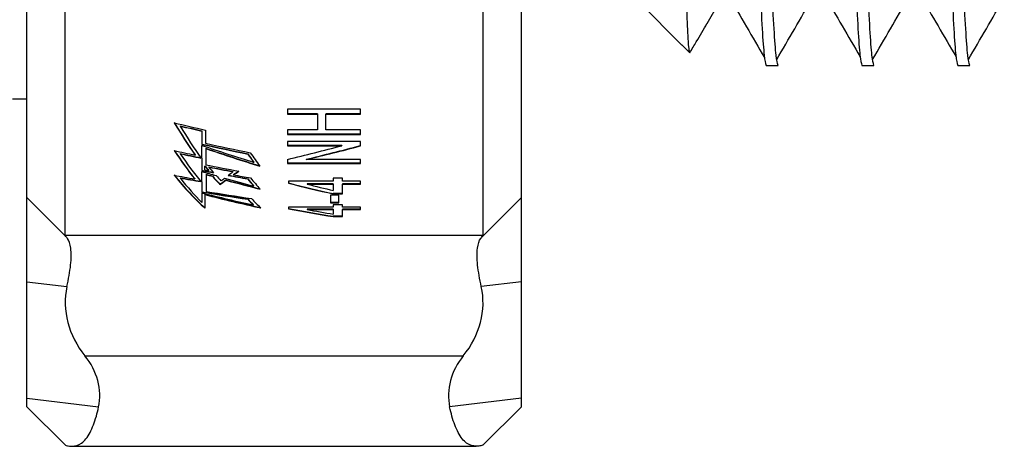
# Model space of a CAD drawing. Units: inches. Extents: x 5.8 to 21.6, y 5.6 to 21.2.
# Drawn here: x 8.2 to 10.8, y 5.6 to 6.7 of the extents above; entities that cross this region are included whole.
import ezdxf

# ---------------------------------------------------------------- set-up
doc = ezdxf.new("R2010")
doc.units = ezdxf.units.IN
doc.header["$MEASUREMENT"] = 0
doc.layers.add('PART', color=1, linetype='Continuous')

msp = doc.modelspace()

# ---------------------------------------------------------------- linework, layer by layer
at = {"layer": 'PART'}
for p, q in [((8.256, 6.1992), (8.256, 8.2657)), ((9.546, 6.1992), (9.546, 8.2657)), ((8.356, 6.101), (8.356, 8.1998)), ((9.446, 6.101), (9.446, 8.1998)), ((9.8548, 6.7076), (9.9648, 6.5976)), ((10.0303, 6.6536), (10.0613, 6.7073)), ((9.9649, 6.5978), (9.9852, 6.5773)), ((10.1844, 6.5445), (10.2156, 6.5445)), ((10.4344, 6.5445), (10.4656, 6.5445)), ((10.6844, 6.5445), (10.7156, 6.5445)), ((8.2185, 6.4574), (8.256, 6.4574)), ((9.126, 6.4299), (8.936, 6.4299)), ((8.936, 6.4299), (8.936, 6.4175)), ((9.126, 6.4175), (9.126, 6.4299)), ((9.0139, 6.4183), (8.936, 6.4183)), ((8.936, 6.4175), (9.0139, 6.4175)), ((9.0139, 6.4183), (9.0139, 6.4175)), ((9.0139, 6.4175), (9.0139, 6.376)), ((9.126, 6.4183), (9.0358, 6.4183)), ((9.0358, 6.4183), (9.0358, 6.4175)), ((9.0358, 6.376), (9.0358, 6.4175)), ((9.0358, 6.4175), (9.126, 6.4175)), ((8.6557, 6.3869), (8.6557, 6.3861)), ((8.7128, 6.3737), (8.7128, 6.3729)), ((8.7128, 6.3729), (8.7128, 6.3384)), ((8.7218, 6.3756), (8.7218, 6.3412)), ((9.0139, 6.376), (8.936, 6.376)), ((8.936, 6.376), (8.936, 6.3644)), ((9.126, 6.376), (9.0358, 6.376)), ((9.126, 6.3644), (9.126, 6.376)), ((9.126, 6.3652), (8.936, 6.3652)), ((8.936, 6.3644), (9.126, 6.3644)), ((9.126, 6.3459), (8.936, 6.3459)), ((8.936, 6.3459), (8.936, 6.3349)), ((9.126, 6.3343), (9.126, 6.3459)), ((8.7226, 6.3284), (8.7226, 6.3276)), ((8.7226, 6.3276), (8.7226, 6.285)), ((9.0777, 6.3357), (8.936, 6.3357)), ((8.936, 6.3349), (9.0777, 6.3349)), ((9.0777, 6.3357), (9.0777, 6.3349)), ((8.6557, 6.3146), (8.6557, 6.3138)), ((8.6947, 6.3112), (8.6947, 6.3104)), ((8.7126, 6.3021), (8.7126, 6.27)), ((8.8322, 6.3138), (8.8322, 6.313)), ((8.936, 6.2991), (8.936, 6.2885)), ((8.9842, 6.2993), (8.9842, 6.2985)), ((9.126, 6.2985), (8.9842, 6.2985)), ((9.126, 6.2885), (9.126, 6.2985)), ((8.7204, 6.2825), (8.7204, 6.2817)), ((8.7204, 6.2718), (8.7204, 6.2817)), ((8.7303, 6.2796), (8.7303, 6.2789)), ((8.7308, 6.2705), (8.7308, 6.2697)), ((8.7935, 6.2677), (8.7935, 6.2669)), ((8.8477, 6.2923), (8.8477, 6.2915)), ((9.126, 6.2893), (8.936, 6.2893)), ((8.936, 6.2885), (9.126, 6.2885)), ((8.6557, 6.2514), (8.6557, 6.2506)), ((8.6938, 6.2489), (8.6938, 6.2481)), ((8.7235, 6.2603), (8.7235, 6.2595)), ((8.7235, 6.2595), (8.7235, 6.2154)), ((8.74, 6.2558), (8.74, 6.255)), ((8.7754, 6.2456), (8.7754, 6.2448)), ((8.795, 6.2594), (8.795, 6.2586)), ((8.8322, 6.2488), (8.8322, 6.248)), ((9.0553, 6.2424), (8.9384, 6.2424)), ((8.9384, 6.2424), (8.9384, 6.2368)), ((9.0797, 6.2505), (9.0553, 6.2505)), ((9.0553, 6.2505), (9.0553, 6.2424)), ((9.0797, 6.2424), (9.0797, 6.2505)), ((9.126, 6.2424), (9.0797, 6.2424)), ((9.126, 6.2345), (9.126, 6.2424)), ((8.7125, 6.2407), (8.7125, 6.2138)), ((8.7597, 6.2346), (8.7597, 6.2338)), ((8.8473, 6.2304), (8.8473, 6.2296)), ((9.0553, 6.2353), (8.9869, 6.2353)), ((8.9869, 6.2353), (8.9869, 6.2345)), ((8.9869, 6.2345), (9.0553, 6.2345)), ((9.0553, 6.2353), (9.0553, 6.2345)), ((9.0553, 6.2345), (9.0553, 6.218)), ((9.126, 6.2353), (9.0797, 6.2353)), ((9.0797, 6.2353), (9.0797, 6.2345)), ((9.0797, 6.209), (9.0797, 6.2345)), ((9.0797, 6.2345), (9.126, 6.2345)), ((8.256, 6.1992), (8.3603, 6.095)), ((8.256, 5.9796), (8.256, 6.1992)), ((8.7125, 6.2117), (8.7125, 6.1867)), ((8.7204, 6.208), (8.7204, 6.2072)), ((8.7204, 6.2072), (8.7204, 6.1717)), ((8.8322, 6.196), (8.8322, 6.1952)), ((9.0699, 6.2054), (9.048, 6.2054)), ((9.048, 6.2054), (9.048, 6.1858)), ((9.0797, 6.2097), (9.0553, 6.2097)), ((9.0553, 6.2097), (9.0553, 6.209)), ((9.0553, 6.209), (9.0797, 6.209)), ((9.0699, 6.1858), (9.0699, 6.2054)), ((9.546, 6.1992), (9.4416, 6.095)), ((9.546, 5.9796), (9.546, 6.1992)), ((8.8473, 6.1809), (8.8473, 6.1801)), ((9.0553, 6.1744), (8.9384, 6.1744)), ((8.9384, 6.1744), (8.9384, 6.1702)), ((9.0553, 6.1692), (8.9869, 6.1692)), ((8.9869, 6.1692), (8.9869, 6.1684)), ((8.9869, 6.1684), (9.0553, 6.1684)), ((9.0699, 6.1865), (9.048, 6.1865)), ((9.048, 6.1858), (9.0699, 6.1858)), ((9.0797, 6.1806), (9.0553, 6.1806)), ((9.0553, 6.1806), (9.0553, 6.1744)), ((9.0553, 6.1692), (9.0553, 6.1684)), ((9.0553, 6.1684), (9.0553, 6.1562)), ((9.0797, 6.1744), (9.0797, 6.1806)), ((9.126, 6.1744), (9.0797, 6.1744)), ((9.126, 6.1692), (9.0797, 6.1692)), ((9.0797, 6.1692), (9.0797, 6.1684)), ((9.0797, 6.1497), (9.0797, 6.1684)), ((9.0797, 6.1684), (9.126, 6.1684)), ((9.126, 6.1684), (9.126, 6.1744)), ((9.0797, 6.1505), (9.0553, 6.1505)), ((9.0553, 6.1505), (9.0553, 6.1497)), ((9.0553, 6.1497), (9.0797, 6.1497)), ((8.356, 6.101), (9.446, 6.101)), ((8.256, 5.9796), (8.3605, 5.967)), ((8.256, 5.6753), (8.256, 5.9796)), ((9.546, 5.9796), (9.4414, 5.967)), ((9.546, 5.6753), (9.546, 5.9796)), ((8.4074, 5.7862), (9.3945, 5.7862)), ((8.256, 5.6753), (8.443, 5.6527)), ((8.256, 5.6533), (8.256, 5.6753)), ((8.256, 5.6533), (8.3566, 5.5527)), ((9.546, 5.6753), (9.3589, 5.6527)), ((9.4453, 5.5527), (9.546, 5.6533)), ((9.546, 5.6533), (9.546, 5.6753)), ((8.3735, 5.55), (9.4284, 5.55))]:
    msp.add_line(p, q, dxfattribs=at)
for centre, major_axis, ratio, start_param, end_param in [((8.4731, 9.0482), (-0.5131, 2.9481), 0.206528, 2.652827, 2.723349), ((7.4774, 9.0474), (5.4834, -2.1323), 0.371774, 5.067408, 5.082502), ((8.4731, 9.0474), (-0.5131, 2.9481), 0.206528, 2.652827, 2.723349), ((7.4528, 9.0482), (5.5011, -2.1305), 0.370926, 5.073243, 5.083767), ((7.4528, 9.0474), (5.5011, -2.1305), 0.370926, 5.073243, 5.083767), ((8.4841, 9.0474), (-0.5108, 2.9481), 0.205728, 2.65986, 2.730813), ((8.43, 9.0482), (-0.5042, 2.9482), 0.203435, 2.714114, 2.785866), ((7.178, 9.0474), (5.3908, -2.1421), 0.376244, 5.13238, 5.142763), ((8.43, 9.0474), (-0.5042, 2.9482), 0.203435, 2.714114, 2.785866), ((8.7142, 9.0474), (0.0035, 2.95), 0.001502, 3.516291, 3.54624), ((7.3034, 9.0482), (5.482, -2.1324), 0.37184, 5.113303, 5.135674), ((7.3034, 9.0474), (5.482, -2.1324), 0.37184, 5.113303, 5.135674), ((7.81, 9.0474), (3.3103, -2.4955), 0.475249, 5.316052, 5.355978), ((7.3062, 9.0474), (5.5599, -2.1245), 0.368127, 5.107019, 5.128613), ((7.8134, 9.0482), (3.2348, -2.5131), 0.47761, 5.334358, 5.376963), ((7.8134, 9.0474), (3.2348, -2.5131), 0.47761, 5.334358, 5.376963), ((10.26, 9.0474), (4.494, 2.2611), 0.421621, 4.210998, 4.243078), ((10.3106, 9.0482), (4.494, 2.2611), 0.421621, 4.210459, 4.242543), ((10.3106, 9.0474), (4.494, 2.2611), 0.421621, 4.210459, 4.242543), ((7.1286, 9.0482), (5.4903, -2.1316), 0.371446, 5.134511, 5.144747), ((7.1286, 9.0474), (5.4903, -2.1316), 0.371446, 5.134511, 5.144747), ((8.4372, 9.0474), (-0.5113, 2.9481), 0.205904, 2.720512, 2.792463), ((8.6088, 9.0482), (-0.5225, 2.948), 0.209815, 2.719776, 2.739701), ((8.6088, 9.0474), (-0.5225, 2.948), 0.209815, 2.719776, 2.739701), ((8.624, 9.0474), (-0.5066, 2.9482), 0.20428, 2.718695, 2.751484), ((8.7139, 9.0474), (0.0025, 2.95), 0.001083, 3.454551, 3.482787), ((6.9765, 9.0482), (5.4513, -2.1357), 0.373319, 5.178194, 5.184031), ((6.9765, 9.0474), (5.4513, -2.1357), 0.373319, 5.178194, 5.184031), ((7.5873, 9.0474), (3.342, -2.4882), 0.474198, 5.374872, 5.385927), ((8.4398, 9.0482), (-0.6034, 2.9465), 0.236932, 2.737744, 2.749635), ((8.4398, 9.0474), (-0.6034, 2.9465), 0.236932, 2.737744, 2.749635), ((7.0209, 9.0474), (5.3615, -2.1453), 0.377671, 5.181156, 5.183183), ((7.0509, 9.0474), (5.4963, -2.1309), 0.371155, 5.161092, 5.177469), ((7.0202, 9.0482), (5.5195, -2.1286), 0.370048, 5.165888, 5.17781), ((8.4494, 9.0474), (-0.5985, 2.9466), 0.235344, 2.741289, 2.755956), ((7.0202, 9.0474), (5.5195, -2.1286), 0.370048, 5.165888, 5.17781), ((9.2797, 9.0482), (1.0586, 2.9257), 0.356644, 3.602065, 3.612051), ((9.2797, 9.0474), (1.0586, 2.9257), 0.356644, 3.602065, 3.612051), ((8.3739, 9.0482), (-0.526, 2.9479), 0.211015, 2.772696, 2.879057), ((6.8404, 9.0474), (5.4474, -2.1361), 0.373504, 5.190835, 5.20115), ((8.3739, 9.0474), (-0.526, 2.9479), 0.211015, 2.772696, 2.879057), ((6.776, 9.0482), (5.5726, -2.1232), 0.367524, 5.192107, 5.202361), ((8.3907, 9.0474), (-0.5111, 2.9481), 0.205833, 2.782235, 2.859345), ((6.776, 9.0474), (5.5726, -2.1232), 0.367524, 5.192107, 5.202361), ((7.5192, 9.0482), (3.5213, -2.4476), 0.467647, 5.357946, 5.362659), ((7.5192, 9.0474), (3.5213, -2.4476), 0.467647, 5.357946, 5.362659), ((8.4405, 9.0482), (-0.593, 2.9467), 0.233546, 2.766332, 2.78937), ((8.4405, 9.0474), (-0.593, 2.9467), 0.233546, 2.766332, 2.78937), ((8.4506, 9.0474), (-0.5955, 2.9467), 0.234358, 2.764127, 2.77885), ((9.2437, 9.0482), (0.9631, 2.9322), 0.335921, 3.556744, 3.568872), ((9.2437, 9.0474), (0.9631, 2.9322), 0.335921, 3.556744, 3.568872), ((9.1889, 9.0474), (0.8542, 2.9381), 0.309569, 3.546771, 3.554735), ((7.5942, 9.0474), (3.3166, -2.494), 0.475042, 5.396391, 5.419255), ((7.5395, 9.0482), (3.445, -2.4647), 0.470551, 5.384017, 5.410158), ((7.5395, 9.0474), (3.445, -2.4647), 0.470551, 5.384017, 5.410158), ((9.222, 9.0474), (0.9372, 2.9338), 0.329909, 3.577371, 3.587207), ((6.9859, 9.0482), (5.4247, -2.1385), 0.374602, 5.192507, 5.202415), ((6.9859, 9.0474), (5.4247, -2.1385), 0.374602, 5.192507, 5.202415), ((6.9256, 9.0474), (5.6817, -2.1125), 0.3624, 5.178478, 5.186709), ((8.5662, 9.0482), (-0.5086, 2.9482), 0.204981, 2.785373, 2.805727), ((8.5662, 9.0474), (-0.5086, 2.9482), 0.204981, 2.785373, 2.805727), ((8.5701, 9.0474), (-0.5208, 2.948), 0.209227, 2.780741, 2.813401), ((7.6059, 9.0482), (3.6605, -2.4172), 0.461954, 5.364106, 5.396903), ((7.6059, 9.0474), (3.6605, -2.4172), 0.461954, 5.364106, 5.396903), ((7.645, 9.0474), (3.6604, -2.4173), 0.46196, 5.366766, 5.385931), ((6.673, 9.0482), (5.4061, -2.1405), 0.375502, 5.242388, 5.266107), ((6.673, 9.0474), (5.4061, -2.1405), 0.375502, 5.242388, 5.266107), ((7.3963, 9.0474), (3.2959, -2.4988), 0.475714, 5.443627, 5.485499), ((7.4434, 9.0482), (3.1236, -2.5393), 0.480683, 5.475566, 5.522977), ((7.4434, 9.0474), (3.1236, -2.5393), 0.480683, 5.475566, 5.522977), ((6.6935, 9.0474), (5.4067, -2.1404), 0.375473, 5.240441, 5.263902), ((8.5195, 9.0482), (-0.5097, 2.9481), 0.205352, 2.847945, 2.868786), ((8.5195, 9.0474), (-0.5097, 2.9481), 0.205352, 2.847945, 2.868786), ((8.5397, 9.0474), (-0.4942, 2.9483), 0.19991, 2.847762, 2.881877), ((7.3025, 9.0482), (3.6605, -2.4172), 0.461954, 5.450147, 5.484223), ((7.3025, 9.0474), (3.6605, -2.4172), 0.461954, 5.450147, 5.484223), ((7.3416, 9.0474), (3.6604, -2.4173), 0.46196, 5.452906, 5.472807), ((8.556, 5.9012), (0.1497, -0.1497), 0.88567, 3.652689, 4.600106), ((9.246, 5.9012), (0.1497, 0.1497), 0.88567, 4.824672, 5.772089), ((8.296, 5.7), (0.1123, -0.1123), 0.88567, 0.525186, 1.458513), ((9.5059, 5.7), (0.1123, 0.1123), 0.88567, 1.68308, 2.616406)]:
    msp.add_ellipse(centre, major_axis=major_axis, ratio=ratio, start_param=start_param, end_param=end_param, dxfattribs=at)
for points, knots in [([(10.0602, 11.55), (10.0617, 11.5468), (10.0648, 11.5403), (10.0694, 11.4797), (10.0746, 11.38), (10.08, 11.2371), (10.0856, 11.0544), (10.0911, 10.8358), (10.0965, 10.5877), (10.1017, 10.3177), (10.1064, 10.0307), (10.1111, 9.7277), (10.1163, 9.4089), (10.1217, 9.0782), (10.1272, 8.7441), (10.1328, 8.4153), (10.1382, 8.1005), (10.1433, 7.8074), (10.1481, 7.5389), (10.1528, 7.2949), (10.1579, 7.0783), (10.1632, 6.8929), (10.1686, 6.7435), (10.1741, 6.6341), (10.1794, 6.5631), (10.1827, 6.5507), (10.1844, 6.5445)], [0, 0, 0, 0, 0.038813, 0.079496, 0.121242, 0.163728, 0.206593, 0.249459, 0.291945, 0.333691, 0.374374, 0.415058, 0.456804, 0.499289, 0.542155, 0.585021, 0.627507, 0.669253, 0.709936, 0.750619, 0.792365, 0.833855, 0.875716, 0.917594, 0.959135, 1, 1, 1, 1]), ([(10.2156, 6.5445), (10.214, 6.5507), (10.2106, 6.5631), (10.2053, 6.6341), (10.1999, 6.7435), (10.1944, 6.8929), (10.1891, 7.0783), (10.184, 7.2949), (10.1793, 7.5389), (10.1746, 7.8074), (10.1694, 8.1005), (10.164, 8.4153), (10.1585, 8.7441), (10.1529, 9.0782), (10.1475, 9.4089), (10.1423, 9.7277), (10.1376, 10.0307), (10.1329, 10.3177), (10.1278, 10.5877), (10.1223, 10.8358), (10.1168, 11.0544), (10.1112, 11.2371), (10.1058, 11.38), (10.1007, 11.4797), (10.096, 11.5403), (10.0929, 11.5468), (10.0914, 11.55)], [0, 0, 0, 0, 0.040865, 0.082406, 0.124284, 0.166145, 0.207635, 0.249381, 0.290064, 0.330747, 0.372493, 0.414979, 0.457845, 0.500711, 0.543196, 0.584942, 0.625626, 0.666309, 0.708055, 0.750541, 0.793407, 0.836272, 0.878758, 0.920504, 0.961187, 1, 1, 1, 1]), ([(10.3102, 11.55), (10.3117, 11.5468), (10.3148, 11.5403), (10.3194, 11.4797), (10.3246, 11.38), (10.33, 11.2371), (10.3356, 11.0544), (10.3411, 10.8358), (10.3465, 10.5877), (10.3517, 10.3177), (10.3564, 10.0307), (10.3611, 9.7277), (10.3663, 9.4089), (10.3717, 9.0782), (10.3772, 8.7441), (10.3828, 8.4153), (10.3882, 8.1005), (10.3933, 7.8074), (10.3981, 7.5389), (10.4028, 7.2949), (10.4079, 7.0783), (10.4132, 6.8929), (10.4186, 6.7435), (10.4241, 6.6341), (10.4294, 6.5631), (10.4327, 6.5507), (10.4344, 6.5445)], [0, 0, 0, 0, 0.038813, 0.079496, 0.121242, 0.163728, 0.206593, 0.249459, 0.291945, 0.333691, 0.374374, 0.415058, 0.456804, 0.499289, 0.542155, 0.585021, 0.627507, 0.669253, 0.709936, 0.750619, 0.792365, 0.833855, 0.875716, 0.917594, 0.959135, 1, 1, 1, 1]), ([(10.4656, 6.5445), (10.464, 6.5507), (10.4606, 6.5631), (10.4553, 6.6341), (10.4499, 6.7435), (10.4444, 6.8929), (10.4391, 7.0783), (10.434, 7.2949), (10.4293, 7.5389), (10.4246, 7.8074), (10.4194, 8.1005), (10.414, 8.4153), (10.4085, 8.7441), (10.4029, 9.0782), (10.3975, 9.4089), (10.3923, 9.7277), (10.3876, 10.0307), (10.3829, 10.3177), (10.3778, 10.5877), (10.3723, 10.8358), (10.3668, 11.0544), (10.3612, 11.2371), (10.3558, 11.38), (10.3507, 11.4797), (10.346, 11.5403), (10.3429, 11.5468), (10.3414, 11.55)], [0, 0, 0, 0, 0.040865, 0.082406, 0.124284, 0.166145, 0.207635, 0.249381, 0.290064, 0.330747, 0.372493, 0.414979, 0.457845, 0.500711, 0.543196, 0.584942, 0.625626, 0.666309, 0.708055, 0.750541, 0.793407, 0.836272, 0.878758, 0.920504, 0.961187, 1, 1, 1, 1]), ([(10.5602, 11.55), (10.5617, 11.5468), (10.5648, 11.5403), (10.5694, 11.4797), (10.5746, 11.38), (10.58, 11.2371), (10.5856, 11.0544), (10.5911, 10.8358), (10.5965, 10.5877), (10.6017, 10.3177), (10.6064, 10.0307), (10.6111, 9.7277), (10.6163, 9.4089), (10.6217, 9.0782), (10.6272, 8.7441), (10.6328, 8.4153), (10.6382, 8.1005), (10.6433, 7.8074), (10.6481, 7.5389), (10.6528, 7.2949), (10.6579, 7.0783), (10.6632, 6.8929), (10.6686, 6.7435), (10.6741, 6.6341), (10.6794, 6.5631), (10.6827, 6.5507), (10.6844, 6.5445)], [0, 0, 0, 0, 0.038813, 0.079496, 0.121242, 0.163728, 0.206593, 0.249459, 0.291945, 0.333691, 0.374374, 0.415058, 0.456804, 0.499289, 0.542155, 0.585021, 0.627507, 0.669253, 0.709936, 0.750619, 0.792365, 0.833855, 0.875716, 0.917594, 0.959135, 1, 1, 1, 1]), ([(10.7156, 6.5445), (10.714, 6.5507), (10.7106, 6.5631), (10.7053, 6.6341), (10.6999, 6.7435), (10.6944, 6.8929), (10.6891, 7.0783), (10.684, 7.2949), (10.6793, 7.5389), (10.6746, 7.8074), (10.6694, 8.1005), (10.664, 8.4153), (10.6585, 8.7441), (10.6529, 9.0782), (10.6475, 9.4089), (10.6423, 9.7277), (10.6376, 10.0307), (10.6329, 10.3177), (10.6278, 10.5877), (10.6223, 10.8358), (10.6168, 11.0544), (10.6112, 11.2371), (10.6058, 11.38), (10.6007, 11.4797), (10.596, 11.5403), (10.5929, 11.5468), (10.5914, 11.55)], [0, 0, 0, 0, 0.040865, 0.082406, 0.124284, 0.166145, 0.207635, 0.249381, 0.290064, 0.330747, 0.372493, 0.414979, 0.457845, 0.500711, 0.543196, 0.584942, 0.625626, 0.666309, 0.708055, 0.750541, 0.793407, 0.836272, 0.878758, 0.920504, 0.961187, 1, 1, 1, 1]), ([(9.9852, 6.5773), (9.9846, 6.5799), (9.9833, 6.5853), (9.9813, 6.6127), (9.9792, 6.6556), (9.977, 6.7167), (9.9747, 6.7951), (9.9725, 6.8897), (9.9703, 6.9987), (9.9681, 7.1217), (9.966, 7.2596), (9.9639, 7.4104), (9.9619, 7.5713), (9.96, 7.7424), (9.9579, 7.9246), (9.9558, 8.1144), (9.9536, 8.3084), (9.9514, 8.5068), (9.9491, 8.7108), (9.9469, 8.9169), (9.9447, 9.1216), (9.9425, 9.3253), (9.9404, 9.5289), (9.9382, 9.7288), (9.9363, 9.9217), (9.9343, 10.1085), (9.9323, 10.2891), (9.9301, 10.4601), (9.928, 10.6187), (9.9258, 10.7659), (9.9236, 10.9019), (9.9213, 11.0241), (9.9191, 11.1308), (9.9169, 11.2228), (9.9147, 11.3), (9.9126, 11.3607), (9.9106, 11.4047), (9.9086, 11.4307), (9.9072, 11.4414), (9.9063, 11.4379), (9.9062, 11.4373)], [0, 0, 0, 0, 0.024996, 0.050143, 0.077058, 0.103973, 0.131673, 0.159372, 0.18624, 0.213108, 0.240757, 0.268405, 0.295274, 0.322143, 0.349805, 0.377467, 0.404121, 0.430775, 0.458208, 0.485641, 0.51222, 0.5388, 0.566151, 0.593503, 0.620083, 0.646663, 0.674026, 0.701389, 0.727781, 0.754174, 0.78134, 0.808506, 0.834797, 0.861088, 0.888143, 0.915198, 0.941489, 0.96778, 0.994843, 1, 1, 1, 1]), ([(10.0863, 6.7262), (10.102, 6.6993), (10.1332, 6.6455), (10.1645, 6.5918), (10.1801, 6.5649)], [0, 0, 0, 0, 0.499998, 1, 1, 1, 1]), ([(10.2121, 6.5597), (10.2277, 6.5865), (10.259, 6.6402), (10.2902, 6.694), (10.3059, 6.7208)], [0, 0, 0, 0, 0.500001, 1, 1, 1, 1]), ([(10.3361, 6.7281), (10.3517, 6.7012), (10.383, 6.6475), (10.4142, 6.5938), (10.4299, 6.5669)], [0, 0, 0, 0, 0.499999, 1, 1, 1, 1]), ([(10.4621, 6.5597), (10.4777, 6.5865), (10.509, 6.6402), (10.5402, 6.694), (10.5559, 6.7208)], [0, 0, 0, 0, 0.500002, 1, 1, 1, 1]), ([(10.5861, 6.7281), (10.6017, 6.7012), (10.633, 6.6475), (10.6642, 6.5938), (10.6799, 6.5669)], [0, 0, 0, 0, 0.499998, 1, 1, 1, 1]), ([(10.7121, 6.5597), (10.7277, 6.5865), (10.759, 6.6402), (10.7902, 6.694), (10.8059, 6.7208)], [0, 0, 0, 0, 0.500001, 1, 1, 1, 1]), ([(9.9852, 6.5773), (9.9911, 6.587), (10.0077, 6.615), (10.0214, 6.6384), (10.0302, 6.6536)], [0, 0, 0, 0, 0.350533, 1, 1, 1, 1]), ([(8.3603, 6.095), (8.3586, 6.0971), (8.3562, 6.0999), (8.356, 6.1008), (8.356, 6.101)], [0, 0, 0, 0, 0.735207, 1, 1, 1, 1]), ([(8.3605, 5.967), (8.3644, 5.9865), (8.3721, 6.0253), (8.372, 6.069), (8.3656, 6.0883), (8.3609, 6.0942), (8.3603, 6.095)], [0, 0, 0, 0, 0.327096, 0.650164, 0.956704, 1, 1, 1, 1]), ([(9.4414, 5.967), (9.4375, 5.9865), (9.4299, 6.0253), (9.43, 6.069), (9.4363, 6.0883), (9.441, 6.0942), (9.4416, 6.095)], [0, 0, 0, 0, 0.327096, 0.650164, 0.956705, 1, 1, 1, 1]), ([(9.4416, 6.095), (9.4434, 6.0971), (9.4457, 6.0999), (9.4459, 6.1008), (9.446, 6.101)], [0, 0, 0, 0, 0.735208, 1, 1, 1, 1]), ([(8.3735, 5.5501), (8.3821, 5.5514), (8.3992, 5.5538), (8.421, 5.5829), (8.4353, 5.619), (8.4412, 5.6445), (8.443, 5.6527)], [0, 0, 0, 0, 0.296104, 0.59056, 0.8687, 1, 1, 1, 1]), ([(9.4284, 5.5501), (9.4199, 5.5514), (9.4027, 5.5538), (9.381, 5.5829), (9.3667, 5.619), (9.3608, 5.6445), (9.3589, 5.6527)], [0, 0, 0, 0, 0.296103, 0.59056, 0.8687, 1, 1, 1, 1]), ([(8.357, 5.5532), (8.358, 5.5526), (8.3601, 5.5513), (8.369, 5.5505), (8.3735, 5.5501)], [0, 0, 0, 0, 0.491835, 1, 1, 1, 1]), ([(9.4449, 5.5532), (9.4439, 5.5526), (9.4419, 5.5513), (9.433, 5.5505), (9.4284, 5.5501)], [0, 0, 0, 0, 0.491835, 1, 1, 1, 1])]:
    msp.add_open_spline(points, degree=3, knots=knots, dxfattribs=at)

doc.saveas('drawing.dxf')
